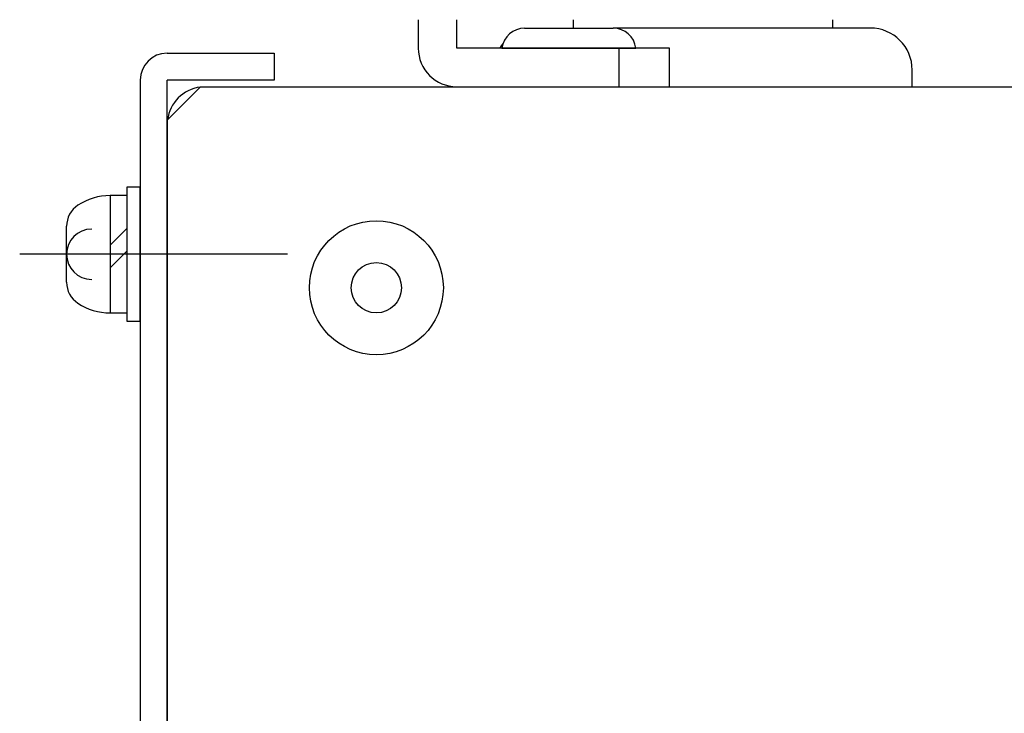
# Model space of a CAD drawing. Units: millimetres. Extents: x 51 to 1096, y 26 to 654.
# Drawn here: x 686 to 745, y 456 to 498 of the extents above; entities that cross this region are included whole.
import ezdxf

# ---------------------------------------------------------------- set-up
doc = ezdxf.new("R2010")
doc.units = ezdxf.units.MM
doc.layers.add('10', color=4, linetype='CONTINUOUS')

msp = doc.modelspace()

# ---------------------------------------------------------------- linework, layer by layer
at = {"layer": '10'}
for p, q in [((710.26, 497.865), (710.26, 496.165)), ((712.56, 496.165), (712.56, 497.865)), ((719.51, 497.865), (719.51, 497.365)), ((735.01, 497.865), (735.01, 497.365)), ((716.613, 497.365), (721.908, 497.365)), ((737.26, 497.365), (721.908, 497.365)), ((695.26, 495.865), (701.66, 495.865)), ((701.66, 495.865), (701.66, 494.265)), ((725.26, 496.165), (712.56, 496.165)), ((715.26, 496.165), (723.26, 496.165)), ((722.26, 493.865), (722.26, 496.165)), ((725.26, 493.865), (725.26, 496.165)), ((739.76, 493.865), (739.76, 494.865)), ((693.66, 494.265), (693.66, 127.465)), ((701.66, 494.265), (695.26, 494.265)), ((695.26, 127.465), (695.26, 494.265)), ((695.26, 491.865), (697.26, 493.865)), ((697.26, 493.865), (814.76, 493.865)), ((712.56, 493.865), (725.26, 493.865)), ((695.26, 491.865), (695.26, 130.865)), ((692.86, 487.865), (692.86, 479.865)), ((693.66, 487.865), (692.86, 487.865)), ((693.66, 479.865), (693.66, 487.865)), ((691.86, 487.365), (691.86, 480.365)), ((692.86, 487.365), (691.86, 487.365)), ((689.26, 482.194), (689.26, 485.535)), ((692.86, 485.396), (691.86, 484.396)), ((692.86, 484.047), (691.86, 483.047)), ((702.46, 483.865), (686.46, 483.865)), ((689.26, 483.865), (689.26, 483.865)), ((691.86, 480.365), (692.86, 480.365)), ((692.86, 479.865), (693.66, 479.865))]:
    msp.add_line(p, q, dxfattribs=at)
for radius in [4, 1.5]:
    msp.add_circle((707.76, 481.865), radius, dxfattribs=at)
for centre, radius, start, end in [((716.632, 495.981), 1.384, 90.77699, 172.38117), ((721.889, 495.981), 1.384, 7.61883, 89.22301), ((737.26, 494.865), 2.5, 0, 90), ((717.26, 494.865), 2.5, 140.47151, 148.66775), ((695.26, 494.265), 1.6, 90, 180), ((712.56, 496.165), 2.3, 180, 270), ((697.56, 491.565), 2.3, 98.06694, 171.93306), ((691.86, 483.865), 3.5, 90, 123.36701), ((690.76, 485.535), 1.5, 123.36701, 180), ((690.76, 483.865), 1.5, 90, 180), ((690.76, 483.865), 1.5, 180, 270), ((690.76, 482.194), 1.5, 180, 236.63299), ((691.86, 483.865), 3.5, 236.63299, 270)]:
    msp.add_arc(centre, radius, start, end, dxfattribs=at)

doc.saveas('drawing.dxf')
